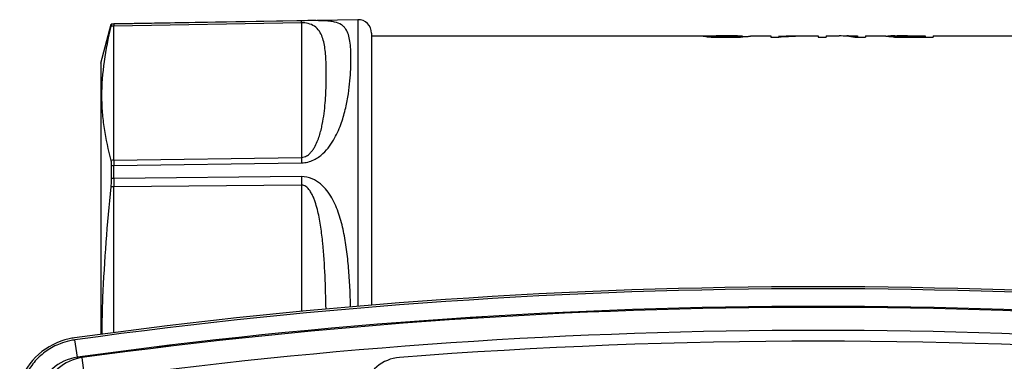
# Model space of a CAD drawing. Units: millimetres. Extents: x 0 to 594, y 0 to 420.
# Drawn here: x 68 to 141, y 92 to 118 of the extents above; entities that cross this region are included whole.
import ezdxf

# ---------------------------------------------------------------- set-up
doc = ezdxf.new("R2010")
doc.units = ezdxf.units.MM
doc.header["$LTSCALE"] = 32.67
doc.layers.get('0').update_dxf_attribs({"linetype": 'CONTINUOUS'})
doc.layers.add('A_STD', color=7, linetype='CONTINUOUS')
doc.layers.add('KOSMETIK', color=7, linetype='CONTINUOUS')

msp = doc.modelspace()

# ---------------------------------------------------------------- linework, layer by layer
at = {"color": 7, "linetype": 'Continuous'}
for p, q in [((74.9, 117.289), (74.707, 117.276)), ((92.918, 117.604), (74.9, 117.289)), ((93.935, 116.604), (93.935, 96.476)), ((93.935, 116.398), (119.415, 116.398)), ((120.966, 116.398), (121.335, 116.398)), ((121.935, 116.398), (123.435, 116.398)), ((125.435, 116.398), (126.935, 116.398)), ((127.535, 116.398), (128.489, 116.398)), ((129.635, 116.398), (129.835, 116.398)), ((130.435, 116.398), (131.935, 116.398)), ((133.535, 116.398), (134.835, 116.398)), ((135.435, 116.398), (146.155, 116.398))]:
    msp.add_line(p, q, dxfattribs=at)
at = {"color": 9, "linetype": 'Continuous'}
for p, q in [((88.767, 117.524), (74.9, 117.283)), ((88.767, 117.372), (74.9, 117.131)), ((74.9, 117.283), (74.9, 117.289)), ((74.9, 107.214), (74.9, 117.131)), ((88.767, 117.372), (88.767, 107.42)), ((92.918, 117.604), (92.918, 96.391)), ((74.9, 107.214), (88.767, 107.42)), ((74.9, 106.806), (88.767, 107.014)), ((74.9, 105.861), (74.9, 106.806)), ((88.767, 105.994), (74.9, 105.861)), ((88.767, 105.372), (74.9, 105.238)), ((74.9, 94.449), (74.9, 105.238)), ((88.767, 105.372), (88.767, 96.019)), ((72.199, 92.636), (72.021, 93.924)), ((72.171, 92.535), (72.198, 92.636)), ((72.521, 92.604), (72.752, 90.92))]:
    msp.add_line(p, q, dxfattribs=at)
at = {"color": 7, "linetype": 'Continuous'}
for centre, radius, start, end in [((92.935, 116.604), 1, 359.99999, 91), ((126.935, -303.802), 401.648, 82.13566, 97.86434), ((126.935, -303.802), 401.5, 82.13878, 97.86122), ((126.935, -303.802), 400.199, 82.13868, 97.86132), ((126.935, -303.677), 400, 82.18141, 97.81859), ((126.935, -303.802), 400.138, 93.54622, 93.69687), ((72.665, 89.111), 5.004, 102.42771, 160.9184), ((72.662, 89.126), 4.988, 97.86992, 102.43172), ((72.672, 89.173), 4.796, 100.11811, 102.49239), ((72.691, 89.064), 4.906, 97.85604, 100.11724), ((126.935, -303.802), 400.138, 96.86808, 97.01954), ((126.935, -303.677), 397.5, 85.53701, 94.46299), ((72.678, 89.166), 3.503, 97.86294, 165.38247), ((72.969, 89.335), 3.3, 97.81859, 165.09935), ((96.237, 89.626), 3, 94.46299, 164.75538)]:
    msp.add_arc(centre, radius, start, end, dxfattribs=at)
at = {"color": 9, "linetype": 'Continuous'}
for centre, radius, start, end in [((147.76, 105.549), 72.86, 179.75494, 180.24506), ((171.348, 105.683), 82.582, 179.78443, 180.21557), ((126.935, -303.677), 398.3, 82.18141, 97.81859)]:
    msp.add_arc(centre, radius, start, end, dxfattribs=at)
for points, knots in [([(74.9, 117.283), (74.9, 117.279), (74.9, 117.265), (74.9, 117.236), (74.9, 117.189), (74.9, 117.152), (74.9, 117.131)], [0, 0, 0, 0, 0.079872, 0.274419, 0.582074, 1, 1, 1, 1]), ([(88.767, 117.372), (88.767, 117.394), (88.767, 117.43), (88.766, 117.477), (88.767, 117.506), (88.766, 117.52), (88.767, 117.524)], [0, 0, 0, 0, 0.416808, 0.724076, 0.918994, 1, 1, 1, 1]), ([(88.767, 107.014), (89.075, 107.018), (89.661, 107.171), (90.341, 107.663), (90.837, 108.231), (91.208, 108.818), (91.493, 109.403), (91.782, 110.153), (92.034, 111.059), (92.225, 112.095), (92.339, 113.049), (92.4, 113.916), (92.42, 114.695), (92.404, 115.384), (92.349, 115.982), (92.243, 116.492), (92.081, 116.856), (91.89, 117.085), (91.631, 117.29), (91.261, 117.42), (90.795, 117.494), (90.28, 117.528), (89.591, 117.536), (89.066, 117.53), (88.767, 117.524)], [0, 0, 0, 0, 0.061924, 0.117047, 0.166724, 0.212781, 0.256175, 0.297407, 0.374353, 0.444776, 0.509057, 0.567303, 0.619506, 0.665634, 0.705731, 0.740143, 0.770139, 0.78455, 0.799571, 0.836239, 0.861423, 0.894544, 0.93984, 1, 1, 1, 1]), ([(88.767, 107.42), (88.896, 107.422), (89.131, 107.496), (89.385, 107.704), (89.568, 107.921), (89.754, 108.208), (89.928, 108.572), (90.084, 109.009), (90.203, 109.438), (90.325, 109.99), (90.43, 110.66), (90.511, 111.438), (90.573, 112.4), (90.6, 113.511), (90.578, 114.559), (90.514, 115.322), (90.436, 115.837), (90.309, 116.316), (90.094, 116.771), (89.624, 117.258), (89.092, 117.379), (88.767, 117.372)], [0, 0, 0, 0, 0.033606, 0.060741, 0.084772, 0.107214, 0.149404, 0.189393, 0.227852, 0.265083, 0.336431, 0.404113, 0.468392, 0.587121, 0.692896, 0.740957, 0.785936, 0.828308, 0.869615, 0.915378, 1, 1, 1, 1]), ([(74.9, 107.214), (74.9, 107.188), (74.9, 107.051), (74.9, 106.915), (74.9, 106.806)], [0, 0, 0, 0, 0.195169, 1, 1, 1, 1]), ([(88.767, 107.42), (88.767, 107.394), (88.766, 107.258), (88.766, 107.123), (88.767, 107.013)], [0, 0, 0, 0, 0.195284, 1, 1, 1, 1]), ([(92.389, 96.346), (92.376, 96.833), (92.341, 97.794), (92.249, 99.216), (92.104, 100.599), (91.884, 101.938), (91.554, 103.225), (91.132, 104.243), (90.649, 104.983), (90.174, 105.489), (89.546, 105.89), (89.032, 105.997), (88.767, 105.994)], [0, 0, 0, 0, 0.131291, 0.25955, 0.384607, 0.506424, 0.625304, 0.74251, 0.801758, 0.862937, 0.928414, 1, 1, 1, 1]), ([(90.571, 96.193), (90.557, 97.017), (90.513, 98.648), (90.387, 100.674), (90.222, 102.067), (90.092, 102.847), (89.971, 103.424), (89.844, 103.898), (89.718, 104.269), (89.608, 104.542), (89.475, 104.808), (89.339, 105.019), (89.203, 105.171), (89.042, 105.311), (88.877, 105.374), (88.767, 105.372)], [0, 0, 0, 0, 0.255311, 0.505594, 0.628779, 0.689905, 0.750761, 0.811434, 0.841769, 0.872171, 0.902753, 0.933752, 0.949593, 0.965856, 1, 1, 1, 1])]:
    msp.add_open_spline(points, degree=3, knots=knots, dxfattribs=at)
at = {"color": 7, "linetype": 'Continuous'}
msp.add_open_spline([(71.635, 93.855), (71.392, 93.802), (70.8, 93.62), (69.906, 93.143), (69.056, 92.389), (68.478, 91.557), (68.228, 90.991), (68.146, 90.758)], degree=3, knots=[0, 0, 0, 0, 0.152353, 0.384402, 0.616451, 0.8485, 1, 1, 1, 1], dxfattribs=at)
at = {"layer": 'A_STD', "color": 7, "linetype": 'Continuous'}
for p, q in [((118.435, 116.378), (119.035, 116.378)), ((119.035, 116.378), (119.035, 116.319)), ((119.591, 116.397), (119.407, 116.398)), ((120.138, 116.397), (119.591, 116.397)), ((119.935, 116.337), (120.435, 116.337)), ((119.935, 116.298), (120.435, 116.298)), ((120.323, 116.397), (120.138, 116.397)), ((120.691, 116.397), (120.323, 116.397)), ((120.972, 116.398), (120.691, 116.397)), ((121.335, 116.378), (121.335, 116.319)), ((123.435, 116.398), (123.435, 116.298)), ((123.435, 116.298), (124.035, 116.298)), ((124.035, 116.398), (124.035, 116.298)), ((125.435, 116.395), (125.435, 116.374)), ((126.935, 116.398), (126.935, 116.298)), ((126.935, 116.298), (127.535, 116.298)), ((127.535, 116.398), (127.535, 116.298)), ((129.635, 116.298), (130.435, 116.298)), ((129.835, 116.398), (129.835, 116.298)), ((130.435, 116.398), (130.435, 116.298)), ((131.935, 116.384), (131.935, 116.381)), ((132.535, 116.384), (132.535, 116.322)), ((133.43, 116.398), (133.228, 116.398)), ((133.535, 116.398), (133.43, 116.398)), ((133.535, 116.398), (134.835, 116.398)), ((133.535, 116.337), (134.835, 116.337)), ((133.535, 116.298), (135.435, 116.298)), ((134.835, 116.398), (134.835, 116.298)), ((135.435, 116.398), (135.435, 116.298))]:
    msp.add_line(p, q, dxfattribs=at)
for centre, radius, start, end in [((119.524, 126.742), 10.434, 265.5995, 266.73924), ((119.818, 132.147), 15.848, 266.78957, 268.19993), ((119.914, 135.14), 18.843, 268.19423, 269.09586), ((119.929, 131.04), 14.703, 268.59653, 270.02447), ((119.936, 136.452), 20.154, 269.09165, 269.53618), ((119.936, 136.316), 20.018, 269.53413, 269.99869), ((120.435, 131.803), 15.466, 270.00075, 270.35246), ((120.435, 136.387), 20.089, 270.00099, 270.89456), ((120.44, 131.217), 14.88, 270.34589, 271.38076), ((120.464, 134.823), 18.525, 270.88035, 271.79877), ((120.506, 133.489), 17.19, 271.79886, 272.27372), ((132.255, 68.477), 47.921, 89.59659, 89.95641), ((133.419, 133.53), 17.23, 266.82109, 268.20678), ((133.514, 136.501), 20.203, 268.20146, 269.09849), ((133.536, 137.743), 21.445, 269.09241, 269.99864), ((133.534, 133.292), 16.955, 268.95996, 270.0053)]:
    msp.add_arc(centre, radius, start, end, dxfattribs=at)
for centre, ratio, start_param, end_param in [((129.141, 79.898), 0.424475, -0.044826, 0.022864), ((125.887, 79.898), 1, 6.295555, 6.333932), ((126.735, 79.898), 1, 6.318809, 6.357226), ((128.489, 79.898), 0.424475, -0.07404, -0.000005)]:
    msp.add_ellipse(centre, major_axis=(0, 36.5), ratio=ratio, start_param=start_param, end_param=end_param, dxfattribs=at)
for points, knots in [([(118.723, 116.338), (118.682, 116.341), (118.611, 116.347), (118.528, 116.357), (118.48, 116.364), (118.456, 116.369), (118.444, 116.372), (118.435, 116.376), (118.435, 116.378)], [0, 0, 0, 0, 0.424589, 0.736762, 0.848047, 0.928732, 0.978797, 1, 1, 1, 1]), ([(119.035, 116.378), (119.035, 116.374), (119.054, 116.373), (119.076, 116.367), (119.124, 116.363), (119.185, 116.358), (119.263, 116.353), (119.393, 116.347), (119.496, 116.343), (119.569, 116.342)], [0, 0, 0, 0, 0.019306, 0.071785, 0.157361, 0.274297, 0.420327, 0.592396, 1, 1, 1, 1]), ([(120.799, 116.341), (120.872, 116.343), (120.976, 116.347), (121.106, 116.353), (121.185, 116.358), (121.246, 116.363), (121.294, 116.367), (121.317, 116.373), (121.335, 116.374), (121.335, 116.378)], [0, 0, 0, 0, 0.407419, 0.579494, 0.72556, 0.842551, 0.928176, 0.980689, 1, 1, 1, 1]), ([(121.935, 116.378), (121.935, 116.373), (121.91, 116.369), (121.879, 116.361), (121.813, 116.353), (121.728, 116.344), (121.62, 116.336), (121.438, 116.323), (121.291, 116.316), (121.188, 116.312)], [0, 0, 0, 0, 0.019406, 0.071176, 0.155512, 0.271109, 0.415986, 0.587824, 1, 1, 1, 1]), ([(131.935, 116.384), (131.935, 116.386), (131.946, 116.388), (131.961, 116.391), (131.991, 116.393), (132.031, 116.395), (132.081, 116.396), (132.17, 116.397), (132.241, 116.398), (132.292, 116.398)], [0, 0, 0, 0, 0.018899, 0.068025, 0.148499, 0.260132, 0.4023, 0.573835, 1, 1, 1, 1]), ([(131.944, 116.376), (131.943, 116.376), (131.94, 116.377), (131.935, 116.379), (131.935, 116.381)], [0, 0, 0, 0, 0.392582, 1, 1, 1, 1]), ([(132.464, 116.326), (132.398, 116.33), (132.28, 116.337), (132.126, 116.349), (132.019, 116.362), (131.963, 116.369), (131.944, 116.376)], [0, 0, 0, 0, 0.379985, 0.679269, 0.888227, 1, 1, 1, 1]), ([(133.228, 116.398), (133.135, 116.398), (133.002, 116.397), (132.835, 116.397), (132.734, 116.396), (132.652, 116.394), (132.597, 116.392), (132.565, 116.39), (132.549, 116.388), (132.541, 116.387), (132.535, 116.385), (132.535, 116.384)], [0, 0, 0, 0, 0.402743, 0.575137, 0.722487, 0.840991, 0.927885, 0.958743, 0.981001, 0.994628, 1, 1, 1, 1]), ([(132.535, 116.381), (132.535, 116.38), (132.541, 116.378), (132.549, 116.375), (132.565, 116.373), (132.597, 116.369), (132.652, 116.364), (132.733, 116.358), (132.834, 116.352), (133, 116.345), (133.133, 116.342), (133.226, 116.34)], [0, 0, 0, 0, 0.00569, 0.019531, 0.041949, 0.072925, 0.15993, 0.278401, 0.425597, 0.597758, 1, 1, 1, 1])]:
    msp.add_open_spline(points, degree=3, knots=knots, dxfattribs=at)
at = {"layer": 'KOSMETIK', "color": 7, "linetype": 'Continuous'}
for p, q in [((73.935, 114.398), (74.707, 117.276)), ((74.707, 117.276), (74.707, 117.27)), ((73.935, 114.397), (73.935, 94.323)), ((74.707, 106.796), (74.707, 105.852))]:
    msp.add_line(p, q, dxfattribs=at)
at = {"layer": 'KOSMETIK', "color": 9, "linetype": 'Continuous'}
for centre, radius, start, end in [((74.935, 114.968), 2.163, 90.92413, 97.0319), ((74.935, 115.282), 2.001, 91.00148, 96.56173), ((74.935, 105.051), 2.163, 90.92413, 97.0319), ((74.935, 104.036), 2.77, 90.71718, 94.7302), ((74.935, 102.991), 2.87, 90.69174, 94.56463), ((74.935, 100.056), 5.182, 90.37816, 92.92173)]:
    msp.add_arc(centre, radius, start, end, dxfattribs=at)
at = {"layer": 'KOSMETIK', "color": 7, "linetype": 'Continuous'}
for points, knots in [([(74.707, 117.27), (74.707, 117.266), (74.703, 117.252), (74.697, 117.222), (74.685, 117.174), (74.676, 117.137), (74.671, 117.115)], [0, 0, 0, 0, 0.078634, 0.272946, 0.581369, 1, 1, 1, 1]), ([(74.671, 117.115), (74.461, 116.258), (74.127, 114.549), (73.955, 112.403), (74.019, 110.742), (74.206, 109.146), (74.469, 107.974), (74.671, 107.198)], [0, 0, 0, 0, 0.263858, 0.520006, 0.641609, 0.760311, 1, 1, 1, 1]), ([(74.671, 107.198), (74.685, 107.142), (74.703, 107.008), (74.707, 106.874), (74.707, 106.796)], [0, 0, 0, 0, 0.427133, 1, 1, 1, 1]), ([(74.707, 105.852), (74.707, 105.805), (74.703, 105.598), (74.687, 105.391), (74.671, 105.231)], [0, 0, 0, 0, 0.225096, 1, 1, 1, 1]), ([(74.671, 105.231), (74.388, 102.512), (74.102, 98.879), (74.006, 95.238), (73.995, 94.33)], [0, 0, 0, 0, 0.750654, 1, 1, 1, 1])]:
    msp.add_open_spline(points, degree=3, knots=knots, dxfattribs=at)

doc.saveas('drawing.dxf')
